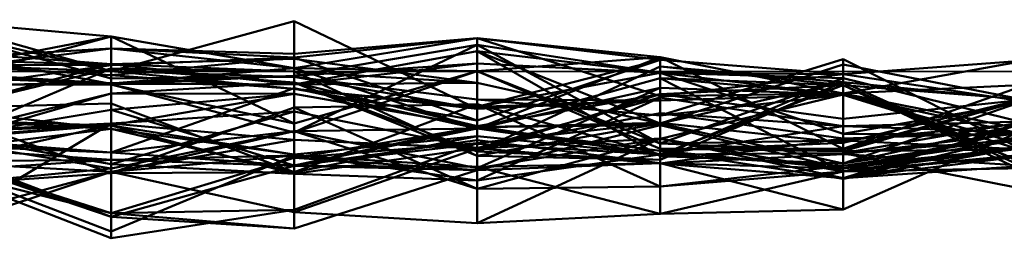
# Model space of a CAD drawing. Units: metres. Extents: x 0.007 to 0.393, y 0.052 to 0.438.
# Drawn here: x 0.156 to 0.182, y 0.431 to 0.436 of the extents above; entities that cross this region are included whole.
import ezdxf

# ---------------------------------------------------------------- set-up
doc = ezdxf.new("R2010")
doc.units = ezdxf.units.M
doc.linetypes.add('AUSGEZOGEN', pattern=[0])
doc.layers.add('Fertigelement', color=7, linetype='AUSGEZOGEN', lineweight=50)
doc.layers.add('Standard', color=7, linetype='AUSGEZOGEN', lineweight=13)

# ---------------------------------------------------------------- blocks, each defined once
blk = doc.blocks.new('COMPLEXOBJECT_0')
at = {"layer": 'Standard', "color": 7, "linetype": 'AUSGEZOGEN', "lineweight": 13, "transparency": 33554687}
for p, q in [((0.153086, 0.436397), (0.158025, 0.435014)), ((0.153086, 0.436383), (0.158025, 0.435941)), ((0.158025, 0.435014), (0.162963, 0.436361)), ((0.162963, 0.436361), (0.167901, 0.433992)), ((0.162963, 0.43453), (0.162963, 0.436361)), ((0.162963, 0.436361), (0.162963, 0.43486)), ((0.153086, 0.436177), (0.158025, 0.434814)), ((0.158025, 0.435014), (0.153086, 0.436177)), ((0.153086, 0.434628), (0.158025, 0.435941)), ((0.158025, 0.435941), (0.153086, 0.434991)), ((0.158025, 0.435941), (0.162963, 0.433596)), ((0.158025, 0.434654), (0.158025, 0.435941)), ((0.158025, 0.435941), (0.162963, 0.435088)), ((0.158025, 0.435941), (0.158025, 0.434678)), ((0.162963, 0.435088), (0.167901, 0.435895)), ((0.162963, 0.435473), (0.167901, 0.435895)), ((0.167901, 0.435895), (0.162963, 0.435378)), ((0.167901, 0.435895), (0.17284, 0.434332)), ((0.17284, 0.435391), (0.167901, 0.435895)), ((0.167901, 0.433462), (0.167901, 0.435895)), ((0.167901, 0.435895), (0.17284, 0.435318)), ((0.167901, 0.435895), (0.167901, 0.433684)), ((0.153086, 0.434991), (0.158025, 0.435624)), ((0.153086, 0.435339), (0.158025, 0.435624)), ((0.153086, 0.43557), (0.158025, 0.434668)), ((0.158025, 0.435194), (0.153086, 0.43557)), ((0.158025, 0.435624), (0.162963, 0.435473)), ((0.162963, 0.435088), (0.158025, 0.435624)), ((0.158025, 0.434678), (0.158025, 0.435624)), ((0.158025, 0.435624), (0.162963, 0.435378)), ((0.158025, 0.435624), (0.158025, 0.435173)), ((0.162963, 0.434885), (0.167901, 0.435717)), ((0.162963, 0.433357), (0.167901, 0.435717)), ((0.162963, 0.434649), (0.167901, 0.435548)), ((0.167901, 0.435717), (0.17284, 0.433061)), ((0.17284, 0.434963), (0.167901, 0.435717)), ((0.167901, 0.435219), (0.167901, 0.435717)), ((0.167901, 0.435717), (0.167901, 0.435006)), ((0.167901, 0.435548), (0.17284, 0.432718)), ((0.17284, 0.433595), (0.167901, 0.435548)), ((0.167901, 0.434699), (0.167901, 0.435548)), ((0.167901, 0.435548), (0.17284, 0.434963)), ((0.167901, 0.435548), (0.167901, 0.435219)), ((0.153086, 0.435339), (0.158025, 0.435173)), ((0.158025, 0.435173), (0.162963, 0.435378)), ((0.162963, 0.435378), (0.158025, 0.434906)), ((0.158025, 0.435194), (0.162963, 0.435346)), ((0.162963, 0.435088), (0.162963, 0.435473)), ((0.162963, 0.435473), (0.162963, 0.435378)), ((0.162963, 0.435378), (0.167901, 0.433684)), ((0.162963, 0.435378), (0.162963, 0.43453)), ((0.162963, 0.435346), (0.167901, 0.434699)), ((0.162963, 0.434998), (0.162963, 0.435346)), ((0.162963, 0.435346), (0.162963, 0.434649)), ((0.167901, 0.435006), (0.17284, 0.435391)), ((0.167901, 0.433462), (0.17284, 0.435391)), ((0.167901, 0.433684), (0.17284, 0.435318)), ((0.17284, 0.435318), (0.167901, 0.434049)), ((0.17284, 0.435391), (0.177778, 0.432913)), ((0.17284, 0.432919), (0.17284, 0.435391)), ((0.17284, 0.435391), (0.177778, 0.434404)), ((0.17284, 0.435391), (0.17284, 0.434332)), ((0.17284, 0.433819), (0.177778, 0.435337)), ((0.17284, 0.435318), (0.177778, 0.434927)), ((0.17284, 0.434332), (0.17284, 0.435318)), ((0.17284, 0.435318), (0.17284, 0.434964)), ((0.177778, 0.435337), (0.182716, 0.432841)), ((0.177778, 0.434373), (0.177778, 0.435337)), ((0.177778, 0.434404), (0.182716, 0.435293)), ((0.177778, 0.434927), (0.182716, 0.435293)), ((0.153086, 0.433884), (0.158025, 0.435194)), ((0.153086, 0.435191), (0.158025, 0.434906)), ((0.158025, 0.435173), (0.153086, 0.435191)), ((0.153086, 0.435191), (0.158025, 0.435014)), ((0.153086, 0.434473), (0.158025, 0.435173)), ((0.153086, 0.432985), (0.158025, 0.435079)), ((0.158025, 0.435079), (0.153086, 0.433884)), ((0.153086, 0.434991), (0.158025, 0.434678)), ((0.162963, 0.434998), (0.158025, 0.435194)), ((0.158025, 0.435079), (0.158025, 0.435194)), ((0.158025, 0.435194), (0.162963, 0.434649)), ((0.158025, 0.435194), (0.158025, 0.434668)), ((0.158025, 0.435173), (0.158025, 0.434906)), ((0.158025, 0.434678), (0.162963, 0.435088)), ((0.158025, 0.435079), (0.162963, 0.434998)), ((0.162963, 0.434702), (0.158025, 0.435079)), ((0.158025, 0.434406), (0.158025, 0.435079)), ((0.162963, 0.43453), (0.158025, 0.435014)), ((0.158025, 0.434906), (0.158025, 0.435014)), ((0.158025, 0.435014), (0.162963, 0.43486)), ((0.158025, 0.435014), (0.158025, 0.434814)), ((0.162963, 0.434649), (0.167901, 0.435219)), ((0.162963, 0.434885), (0.167901, 0.435219)), ((0.162963, 0.435088), (0.167901, 0.433462)), ((0.167901, 0.435006), (0.162963, 0.435088)), ((0.162963, 0.433596), (0.162963, 0.435088)), ((0.162963, 0.433357), (0.167901, 0.435006)), ((0.162963, 0.433596), (0.167901, 0.435006)), ((0.162963, 0.434998), (0.167901, 0.432725)), ((0.162963, 0.434702), (0.162963, 0.434998)), ((0.162963, 0.434998), (0.167901, 0.434699)), ((0.167901, 0.435219), (0.17284, 0.434963)), ((0.167901, 0.432843), (0.17284, 0.435138)), ((0.167901, 0.435006), (0.17284, 0.432919)), ((0.17284, 0.433061), (0.167901, 0.435006)), ((0.167901, 0.435006), (0.167901, 0.433462)), ((0.17284, 0.433595), (0.177778, 0.43519)), ((0.17284, 0.435138), (0.177778, 0.43463)), ((0.17284, 0.434386), (0.17284, 0.435138)), ((0.17284, 0.435138), (0.177778, 0.434712)), ((0.17284, 0.435138), (0.17284, 0.432623)), ((0.177778, 0.43519), (0.182716, 0.434228)), ((0.177778, 0.434712), (0.177778, 0.43519)), ((0.177778, 0.43519), (0.177778, 0.43252)), ((0.153086, 0.434865), (0.158025, 0.434687)), ((0.158025, 0.434668), (0.153086, 0.434865)), ((0.158025, 0.434906), (0.162963, 0.43453)), ((0.158025, 0.434687), (0.162963, 0.434885)), ((0.162963, 0.434885), (0.158025, 0.434654)), ((0.158025, 0.434814), (0.162963, 0.43486)), ((0.158025, 0.434406), (0.162963, 0.434702)), ((0.162963, 0.434649), (0.162963, 0.434885)), ((0.162963, 0.434885), (0.162963, 0.433357)), ((0.162963, 0.43486), (0.167901, 0.434243)), ((0.167901, 0.433992), (0.162963, 0.43486)), ((0.162963, 0.434702), (0.167901, 0.432843)), ((0.167901, 0.433528), (0.162963, 0.434702)), ((0.162963, 0.434396), (0.162963, 0.434702)), ((0.162963, 0.434702), (0.167901, 0.432725)), ((0.167901, 0.434049), (0.17284, 0.434964)), ((0.167901, 0.43346), (0.17284, 0.434823)), ((0.17284, 0.434964), (0.177778, 0.433319)), ((0.177778, 0.434927), (0.17284, 0.434964)), ((0.17284, 0.434964), (0.177778, 0.434373)), ((0.17284, 0.434964), (0.17284, 0.434216)), ((0.17284, 0.434963), (0.177778, 0.434822)), ((0.17284, 0.432718), (0.17284, 0.434963)), ((0.17284, 0.434963), (0.17284, 0.433061)), ((0.17284, 0.434332), (0.177778, 0.434927)), ((0.17284, 0.434823), (0.177778, 0.432308)), ((0.177778, 0.434377), (0.17284, 0.434823)), ((0.17284, 0.434558), (0.17284, 0.434823)), ((0.17284, 0.434823), (0.177778, 0.434635)), ((0.17284, 0.434823), (0.17284, 0.432767)), ((0.17284, 0.432718), (0.177778, 0.434822)), ((0.177778, 0.434822), (0.17284, 0.433061)), ((0.17284, 0.432623), (0.177778, 0.434712)), ((0.177778, 0.434712), (0.17284, 0.433595)), ((0.177778, 0.434404), (0.177778, 0.434927)), ((0.177778, 0.434927), (0.182716, 0.434179)), ((0.177778, 0.434927), (0.177778, 0.433319)), ((0.177778, 0.434822), (0.182716, 0.433611)), ((0.177778, 0.43252), (0.177778, 0.434822)), ((0.177778, 0.434822), (0.177778, 0.433144)), ((0.177778, 0.434712), (0.182716, 0.432491)), ((0.177778, 0.43463), (0.177778, 0.434712)), ((0.177778, 0.434712), (0.182716, 0.434228)), ((0.158025, 0.434687), (0.153086, 0.434628)), ((0.153086, 0.434628), (0.158025, 0.434654)), ((0.162963, 0.434649), (0.158025, 0.434687)), ((0.158025, 0.434668), (0.158025, 0.434687)), ((0.158025, 0.434687), (0.158025, 0.434654)), ((0.158025, 0.434668), (0.162963, 0.434649)), ((0.158025, 0.434654), (0.162963, 0.433357)), ((0.158025, 0.434654), (0.162963, 0.433596)), ((0.158025, 0.432818), (0.162963, 0.434552)), ((0.167901, 0.434699), (0.162963, 0.434649)), ((0.162963, 0.434552), (0.167901, 0.43346)), ((0.162963, 0.43339), (0.162963, 0.434552)), ((0.162963, 0.434552), (0.162963, 0.432466)), ((0.162963, 0.43453), (0.167901, 0.434049)), ((0.167901, 0.433684), (0.162963, 0.43453)), ((0.162963, 0.43453), (0.167901, 0.433992)), ((0.167901, 0.434699), (0.17284, 0.433595)), ((0.167901, 0.432725), (0.167901, 0.434699)), ((0.167901, 0.432396), (0.17284, 0.434558)), ((0.17284, 0.434558), (0.167901, 0.43346)), ((0.17284, 0.432767), (0.177778, 0.434635)), ((0.177778, 0.434635), (0.17284, 0.434386)), ((0.17284, 0.434386), (0.177778, 0.43463)), ((0.17284, 0.434558), (0.177778, 0.434377)), ((0.17284, 0.433186), (0.17284, 0.434558)), ((0.177778, 0.432913), (0.182716, 0.434637)), ((0.182716, 0.434637), (0.177778, 0.434404)), ((0.177778, 0.434635), (0.182716, 0.432393)), ((0.177778, 0.432308), (0.177778, 0.434635)), ((0.177778, 0.434635), (0.182716, 0.434243)), ((0.177778, 0.434635), (0.177778, 0.433721)), ((0.177778, 0.43463), (0.182716, 0.432282)), ((0.182716, 0.434243), (0.177778, 0.43463)), ((0.177778, 0.433721), (0.177778, 0.43463)), ((0.177778, 0.43463), (0.182716, 0.432491)), ((0.153086, 0.433202), (0.158025, 0.434406)), ((0.158025, 0.434406), (0.153086, 0.432985)), ((0.162963, 0.434396), (0.158025, 0.434406)), ((0.158025, 0.433555), (0.158025, 0.434406)), ((0.158025, 0.433965), (0.162963, 0.434396)), ((0.158025, 0.433555), (0.162963, 0.434396)), ((0.162963, 0.434396), (0.167901, 0.433528)), ((0.162963, 0.432466), (0.162963, 0.434396)), ((0.167901, 0.433528), (0.17284, 0.434386)), ((0.17284, 0.434386), (0.167901, 0.432843)), ((0.167901, 0.432936), (0.17284, 0.434298)), ((0.167901, 0.432062), (0.17284, 0.434298)), ((0.167901, 0.434243), (0.17284, 0.433819)), ((0.17284, 0.434216), (0.167901, 0.434243)), ((0.167901, 0.433992), (0.167901, 0.434243)), ((0.167901, 0.434049), (0.17284, 0.434216)), ((0.167901, 0.433992), (0.17284, 0.434216)), ((0.17284, 0.434332), (0.177778, 0.434404)), ((0.17284, 0.434386), (0.177778, 0.433721)), ((0.17284, 0.432767), (0.17284, 0.434386)), ((0.17284, 0.433186), (0.177778, 0.434377)), ((0.17284, 0.434216), (0.177778, 0.434373)), ((0.177778, 0.434373), (0.17284, 0.433819)), ((0.17284, 0.434298), (0.177778, 0.433523)), ((0.17284, 0.433875), (0.17284, 0.434298)), ((0.17284, 0.434298), (0.17284, 0.432766)), ((0.17284, 0.434216), (0.17284, 0.433819)), ((0.177778, 0.434404), (0.182716, 0.43343)), ((0.177778, 0.432913), (0.177778, 0.434404)), ((0.177778, 0.434377), (0.182716, 0.43301)), ((0.177778, 0.432307), (0.177778, 0.434377)), ((0.177778, 0.434377), (0.177778, 0.432308)), ((0.177778, 0.434373), (0.182716, 0.433289)), ((0.177778, 0.433319), (0.177778, 0.434373)), ((0.177778, 0.434373), (0.182716, 0.432841)), ((0.182716, 0.434269), (0.177778, 0.433078)), ((0.177778, 0.432849), (0.182716, 0.434259)), ((0.182716, 0.434259), (0.177778, 0.432913)), ((0.177778, 0.433721), (0.182716, 0.434243)), ((0.182716, 0.434228), (0.177778, 0.43252)), ((0.177778, 0.433319), (0.182716, 0.434179)), ((0.153086, 0.434011), (0.158025, 0.43414)), ((0.158025, 0.433458), (0.153086, 0.434011)), ((0.153086, 0.434011), (0.158025, 0.432264)), ((0.153086, 0.433145), (0.158025, 0.433965)), ((0.158025, 0.43414), (0.162963, 0.432289)), ((0.158025, 0.433458), (0.158025, 0.43414)), ((0.158025, 0.43414), (0.158025, 0.432264)), ((0.158025, 0.432264), (0.162963, 0.434031)), ((0.158025, 0.433965), (0.162963, 0.432466)), ((0.158025, 0.432818), (0.158025, 0.433965)), ((0.158025, 0.433965), (0.158025, 0.433555)), ((0.158025, 0.433603), (0.162963, 0.433921)), ((0.158025, 0.432505), (0.162963, 0.433921)), ((0.162963, 0.432289), (0.167901, 0.434119)), ((0.167901, 0.434119), (0.162963, 0.434031)), ((0.162963, 0.434031), (0.167901, 0.431838)), ((0.162963, 0.432289), (0.162963, 0.434031)), ((0.162963, 0.434031), (0.162963, 0.43339)), ((0.162963, 0.433921), (0.167901, 0.432936)), ((0.162963, 0.433157), (0.162963, 0.433921)), ((0.162963, 0.433921), (0.162963, 0.432241)), ((0.167901, 0.434119), (0.17284, 0.431902)), ((0.17284, 0.432766), (0.167901, 0.434119)), ((0.167901, 0.43326), (0.167901, 0.434119)), ((0.167901, 0.434119), (0.167901, 0.431838)), ((0.167901, 0.433684), (0.167901, 0.434049)), ((0.167901, 0.434049), (0.167901, 0.433992)), ((0.153086, 0.433709), (0.158025, 0.433543)), ((0.153086, 0.433709), (0.158025, 0.433458)), ((0.167901, 0.432936), (0.17284, 0.433875)), ((0.17284, 0.433875), (0.177778, 0.433193)), ((0.17284, 0.432521), (0.17284, 0.433875)), ((0.17284, 0.433875), (0.177778, 0.433523)), ((0.177778, 0.433523), (0.182716, 0.433652)), ((0.182716, 0.433652), (0.177778, 0.432802)), ((0.153086, 0.430662), (0.158025, 0.433603)), ((0.158025, 0.433603), (0.153086, 0.433368)), ((0.153086, 0.433145), (0.158025, 0.433555)), ((0.153086, 0.432458), (0.158025, 0.433555)), ((0.158025, 0.433555), (0.153086, 0.433202)), ((0.153086, 0.433368), (0.158025, 0.433543)), ((0.153086, 0.432837), (0.158025, 0.433458)), ((0.158025, 0.433603), (0.162963, 0.433157)), ((0.158025, 0.432294), (0.158025, 0.433603)), ((0.158025, 0.433603), (0.158025, 0.432505)), ((0.158025, 0.433543), (0.162963, 0.432241)), ((0.158025, 0.432505), (0.158025, 0.433543)), ((0.158025, 0.433543), (0.162963, 0.43276)), ((0.158025, 0.433543), (0.158025, 0.433458)), ((0.158025, 0.433458), (0.162963, 0.43276)), ((0.158025, 0.433458), (0.162963, 0.432289)), ((0.158025, 0.432264), (0.162963, 0.43339)), ((0.158025, 0.43239), (0.162963, 0.43339)), ((0.162963, 0.43339), (0.158025, 0.432818)), ((0.162963, 0.433357), (0.162963, 0.433596)), ((0.162963, 0.432466), (0.167901, 0.433528)), ((0.162963, 0.43267), (0.167901, 0.433502)), ((0.162963, 0.43339), (0.167901, 0.43346)), ((0.167901, 0.43346), (0.162963, 0.432466)), ((0.162963, 0.43339), (0.167901, 0.432396)), ((0.167901, 0.431838), (0.162963, 0.43339)), ((0.17284, 0.433621), (0.167901, 0.433502)), ((0.17284, 0.433621), (0.167901, 0.433071)), ((0.167901, 0.432725), (0.17284, 0.433595)), ((0.167901, 0.433502), (0.17284, 0.433555)), ((0.167901, 0.432345), (0.17284, 0.433555)), ((0.17284, 0.432767), (0.167901, 0.433528)), ((0.167901, 0.433054), (0.167901, 0.433528)), ((0.167901, 0.433528), (0.167901, 0.432843)), ((0.167901, 0.433502), (0.17284, 0.432864)), ((0.167901, 0.433071), (0.167901, 0.433502)), ((0.167901, 0.433502), (0.167901, 0.432345)), ((0.167901, 0.432396), (0.167901, 0.43346)), ((0.167901, 0.43346), (0.17284, 0.432767)), ((0.167901, 0.43346), (0.167901, 0.433054)), ((0.177778, 0.433078), (0.17284, 0.433621)), ((0.17284, 0.433621), (0.17284, 0.432864)), ((0.17284, 0.432623), (0.17284, 0.433595)), ((0.17284, 0.433595), (0.177778, 0.43252)), ((0.17284, 0.433595), (0.17284, 0.432718)), ((0.17284, 0.433555), (0.177778, 0.432387)), ((0.17284, 0.432864), (0.17284, 0.433555)), ((0.17284, 0.433555), (0.17284, 0.432527)), ((0.177778, 0.433523), (0.17284, 0.432766)), ((0.177778, 0.432121), (0.182716, 0.433628)), ((0.177778, 0.43252), (0.182716, 0.433611)), ((0.182716, 0.433611), (0.177778, 0.433144)), ((0.182716, 0.433353), (0.177778, 0.433523)), ((0.177778, 0.433193), (0.177778, 0.433523)), ((0.177778, 0.433523), (0.177778, 0.432802)), ((0.177778, 0.432387), (0.182716, 0.433454)), ((0.177778, 0.431283), (0.182716, 0.433454)), ((0.182716, 0.433454), (0.177778, 0.432301)), ((0.153086, 0.433368), (0.158025, 0.432505)), ((0.153086, 0.433202), (0.158025, 0.43239)), ((0.153086, 0.433202), (0.158025, 0.432818)), ((0.158025, 0.432818), (0.153086, 0.433145)), ((0.158025, 0.432294), (0.162963, 0.433157)), ((0.162963, 0.43276), (0.167901, 0.43326)), ((0.167901, 0.43326), (0.162963, 0.432289)), ((0.162963, 0.433157), (0.167901, 0.432927)), ((0.162963, 0.431206), (0.162963, 0.433157)), ((0.162963, 0.433157), (0.167901, 0.432936)), ((0.162963, 0.432455), (0.167901, 0.43315)), ((0.167901, 0.43326), (0.17284, 0.432766)), ((0.167901, 0.432062), (0.167901, 0.43326)), ((0.167901, 0.430911), (0.17284, 0.433198)), ((0.17284, 0.433198), (0.167901, 0.432927)), ((0.167901, 0.431838), (0.17284, 0.433186)), ((0.17284, 0.433186), (0.167901, 0.432396)), ((0.167901, 0.43315), (0.17284, 0.432527)), ((0.167901, 0.432345), (0.167901, 0.43315)), ((0.167901, 0.43315), (0.167901, 0.432434)), ((0.17284, 0.433198), (0.177778, 0.432121)), ((0.177778, 0.432301), (0.17284, 0.433198)), ((0.17284, 0.431164), (0.17284, 0.433198)), ((0.17284, 0.433198), (0.17284, 0.432521)), ((0.17284, 0.432521), (0.177778, 0.433193)), ((0.17284, 0.433186), (0.177778, 0.432307)), ((0.17284, 0.431902), (0.17284, 0.433186)), ((0.17284, 0.433061), (0.177778, 0.433144)), ((0.177778, 0.432769), (0.182716, 0.433353)), ((0.177778, 0.433193), (0.182716, 0.433353)), ((0.177778, 0.433319), (0.182716, 0.433289)), ((0.177778, 0.432111), (0.182716, 0.433295)), ((0.177778, 0.43252), (0.182716, 0.433259)), ((0.177778, 0.432769), (0.177778, 0.433193)), ((0.177778, 0.432802), (0.182716, 0.433173)), ((0.177778, 0.432457), (0.182716, 0.433173)), ((0.177778, 0.433144), (0.182716, 0.432895)), ((0.177778, 0.433144), (0.177778, 0.432849)), ((0.153086, 0.433016), (0.158025, 0.432818)), ((0.153086, 0.432958), (0.158025, 0.431081)), ((0.153086, 0.432958), (0.158025, 0.432621)), ((0.167901, 0.433071), (0.162963, 0.43267)), ((0.167901, 0.433071), (0.162963, 0.43127)), ((0.162963, 0.432466), (0.167901, 0.433054)), ((0.167901, 0.432936), (0.162963, 0.432241)), ((0.162963, 0.431206), (0.167901, 0.432927)), ((0.167901, 0.433054), (0.17284, 0.432767)), ((0.17284, 0.432521), (0.167901, 0.432936)), ((0.167901, 0.432927), (0.167901, 0.432936)), ((0.167901, 0.432936), (0.167901, 0.432062)), ((0.167901, 0.432927), (0.17284, 0.432521)), ((0.167901, 0.430911), (0.167901, 0.432927)), ((0.167901, 0.432843), (0.17284, 0.432623)), ((0.167901, 0.432843), (0.167901, 0.432725)), ((0.177778, 0.433078), (0.17284, 0.432864)), ((0.17284, 0.433061), (0.177778, 0.432849)), ((0.17284, 0.433061), (0.17284, 0.432919)), ((0.17284, 0.432919), (0.177778, 0.432849)), ((0.17284, 0.432919), (0.177778, 0.432913)), ((0.17284, 0.432864), (0.177778, 0.432111)), ((0.17284, 0.432864), (0.177778, 0.432387)), ((0.177778, 0.433078), (0.177778, 0.432111)), ((0.177778, 0.432307), (0.182716, 0.43301)), ((0.182716, 0.43301), (0.177778, 0.432308)), ((0.177778, 0.432111), (0.182716, 0.432977)), ((0.177778, 0.432387), (0.182716, 0.432977)), ((0.177778, 0.432457), (0.182716, 0.432945)), ((0.177778, 0.432307), (0.182716, 0.432945)), ((0.177778, 0.432849), (0.177778, 0.432913)), ((0.182716, 0.432895), (0.177778, 0.432849)), ((0.153086, 0.432756), (0.158025, 0.431182)), ((0.153086, 0.432756), (0.158025, 0.431081)), ((0.153086, 0.432298), (0.158025, 0.432621)), ((0.158025, 0.432621), (0.153086, 0.432573)), ((0.158025, 0.43239), (0.158025, 0.432818)), ((0.158025, 0.432818), (0.162963, 0.432466)), ((0.158025, 0.432621), (0.162963, 0.432732)), ((0.158025, 0.430687), (0.162963, 0.432732)), ((0.162963, 0.432732), (0.158025, 0.432294)), ((0.158025, 0.431182), (0.162963, 0.43267)), ((0.158025, 0.432621), (0.162963, 0.432455)), ((0.158025, 0.431081), (0.158025, 0.432621)), ((0.158025, 0.432621), (0.158025, 0.430687)), ((0.167901, 0.432062), (0.162963, 0.43276)), ((0.162963, 0.432241), (0.162963, 0.43276)), ((0.162963, 0.43276), (0.162963, 0.432289)), ((0.162963, 0.432732), (0.167901, 0.432434)), ((0.162963, 0.432455), (0.162963, 0.432732)), ((0.162963, 0.432732), (0.162963, 0.431206)), ((0.162963, 0.43127), (0.162963, 0.43267)), ((0.162963, 0.43267), (0.167901, 0.432345)), ((0.162963, 0.43267), (0.162963, 0.430768)), ((0.167901, 0.432062), (0.17284, 0.432766)), ((0.167901, 0.432725), (0.17284, 0.432623)), ((0.17284, 0.432766), (0.177778, 0.432802)), ((0.17284, 0.432521), (0.177778, 0.432769)), ((0.17284, 0.432766), (0.177778, 0.432457)), ((0.17284, 0.432766), (0.17284, 0.431902)), ((0.17284, 0.432718), (0.177778, 0.43252)), ((0.177778, 0.432802), (0.182716, 0.431824)), ((0.177778, 0.432802), (0.177778, 0.432457)), ((0.177778, 0.432769), (0.182716, 0.432457)), ((0.177778, 0.432121), (0.177778, 0.432769)), ((0.177778, 0.432308), (0.182716, 0.432759)), ((0.177778, 0.432301), (0.182716, 0.432724)), ((0.182716, 0.432724), (0.177778, 0.432121)), ((0.153086, 0.432573), (0.158025, 0.430687)), ((0.153086, 0.432573), (0.158025, 0.432294)), ((0.158025, 0.430504), (0.153086, 0.432424)), ((0.153086, 0.432424), (0.158025, 0.431182)), ((0.153086, 0.431922), (0.158025, 0.43239)), ((0.158025, 0.432505), (0.162963, 0.432241)), ((0.158025, 0.431081), (0.162963, 0.432455)), ((0.158025, 0.432264), (0.158025, 0.43239)), ((0.167901, 0.432345), (0.162963, 0.432455)), ((0.162963, 0.430768), (0.162963, 0.432455)), ((0.162963, 0.432455), (0.167901, 0.432434)), ((0.162963, 0.430768), (0.167901, 0.432345)), ((0.167901, 0.432345), (0.17284, 0.432527)), ((0.17284, 0.432527), (0.167901, 0.432434)), ((0.167901, 0.432434), (0.17284, 0.431164)), ((0.167901, 0.432434), (0.167901, 0.430911)), ((0.167901, 0.431838), (0.167901, 0.432396)), ((0.17284, 0.432527), (0.177778, 0.431283)), ((0.177778, 0.432387), (0.17284, 0.432527)), ((0.17284, 0.432527), (0.17284, 0.431164)), ((0.177778, 0.432121), (0.17284, 0.432521)), ((0.17284, 0.431902), (0.177778, 0.432457)), ((0.177778, 0.432121), (0.182716, 0.432457)), ((0.177778, 0.432457), (0.177778, 0.432307)), ((0.177778, 0.432308), (0.182716, 0.432393)), ((0.177778, 0.432111), (0.177778, 0.432387)), ((0.177778, 0.432387), (0.177778, 0.431283)), ((0.153086, 0.430982), (0.158025, 0.432294)), ((0.158025, 0.432294), (0.153086, 0.430662)), ((0.153086, 0.431922), (0.158025, 0.432264)), ((0.158025, 0.432294), (0.162963, 0.431206)), ((0.158025, 0.430687), (0.158025, 0.432294)), ((0.162963, 0.432289), (0.158025, 0.432264)), ((0.162963, 0.432241), (0.167901, 0.432062)), ((0.17284, 0.431902), (0.177778, 0.432307)), ((0.17284, 0.431164), (0.177778, 0.432301)), ((0.177778, 0.431283), (0.177778, 0.432301)), ((0.177778, 0.432301), (0.177778, 0.432121)), ((0.17284, 0.431902), (0.167901, 0.431838)), ((0.162963, 0.43127), (0.158025, 0.431182)), ((0.162963, 0.43127), (0.158025, 0.430504)), ((0.177778, 0.431283), (0.17284, 0.431164)), ((0.158025, 0.430504), (0.158025, 0.431182)), ((0.158025, 0.431182), (0.162963, 0.430768)), ((0.158025, 0.431182), (0.158025, 0.431081)), ((0.158025, 0.431081), (0.162963, 0.430768)), ((0.162963, 0.431206), (0.167901, 0.430911)), ((0.17284, 0.431164), (0.167901, 0.430911))]:
    blk.add_line(p, q, dxfattribs=at)
blk = doc.blocks.new('COMPLEXOBJECT_1')
at = {"layer": 'Fertigelement', "color": 7, "linetype": 'AUSGEZOGEN', "lineweight": 50, "transparency": 33554687}
for p, q in [((0.153086, 0.436397), (0.158025, 0.435014)), ((0.153086, 0.436383), (0.158025, 0.435941)), ((0.158025, 0.435014), (0.162963, 0.436361)), ((0.162963, 0.436361), (0.167901, 0.433992)), ((0.162963, 0.43453), (0.162963, 0.436361)), ((0.162963, 0.436361), (0.162963, 0.43486)), ((0.153086, 0.436177), (0.158025, 0.434814)), ((0.158025, 0.435014), (0.153086, 0.436177)), ((0.153086, 0.434628), (0.158025, 0.435941)), ((0.158025, 0.435941), (0.153086, 0.434991)), ((0.158025, 0.435941), (0.162963, 0.433596)), ((0.158025, 0.434654), (0.158025, 0.435941)), ((0.158025, 0.435941), (0.162963, 0.435088)), ((0.158025, 0.435941), (0.158025, 0.434678)), ((0.162963, 0.435088), (0.167901, 0.435895)), ((0.162963, 0.435473), (0.167901, 0.435895)), ((0.167901, 0.435895), (0.162963, 0.435378)), ((0.167901, 0.435895), (0.17284, 0.434332)), ((0.17284, 0.435391), (0.167901, 0.435895)), ((0.167901, 0.433462), (0.167901, 0.435895)), ((0.167901, 0.435895), (0.17284, 0.435318)), ((0.167901, 0.435895), (0.167901, 0.433684)), ((0.153086, 0.434991), (0.158025, 0.435624)), ((0.153086, 0.435339), (0.158025, 0.435624)), ((0.153086, 0.43557), (0.158025, 0.434668)), ((0.158025, 0.435194), (0.153086, 0.43557)), ((0.158025, 0.435624), (0.162963, 0.435473)), ((0.162963, 0.435088), (0.158025, 0.435624)), ((0.158025, 0.434678), (0.158025, 0.435624)), ((0.158025, 0.435624), (0.162963, 0.435378)), ((0.158025, 0.435624), (0.158025, 0.435173)), ((0.162963, 0.434885), (0.167901, 0.435717)), ((0.162963, 0.433357), (0.167901, 0.435717)), ((0.162963, 0.434649), (0.167901, 0.435548)), ((0.167901, 0.435717), (0.17284, 0.433061)), ((0.17284, 0.434963), (0.167901, 0.435717)), ((0.167901, 0.435219), (0.167901, 0.435717)), ((0.167901, 0.435717), (0.167901, 0.435006)), ((0.167901, 0.435548), (0.17284, 0.432718)), ((0.17284, 0.433595), (0.167901, 0.435548)), ((0.167901, 0.434699), (0.167901, 0.435548)), ((0.167901, 0.435548), (0.17284, 0.434963)), ((0.167901, 0.435548), (0.167901, 0.435219)), ((0.153086, 0.435339), (0.158025, 0.435173)), ((0.158025, 0.435173), (0.162963, 0.435378)), ((0.162963, 0.435378), (0.158025, 0.434906)), ((0.158025, 0.435194), (0.162963, 0.435346)), ((0.162963, 0.435088), (0.162963, 0.435473)), ((0.162963, 0.435473), (0.162963, 0.435378)), ((0.162963, 0.435378), (0.167901, 0.433684)), ((0.162963, 0.435378), (0.162963, 0.43453)), ((0.162963, 0.435346), (0.167901, 0.434699)), ((0.162963, 0.434998), (0.162963, 0.435346)), ((0.162963, 0.435346), (0.162963, 0.434649)), ((0.167901, 0.435006), (0.17284, 0.435391)), ((0.167901, 0.433462), (0.17284, 0.435391)), ((0.167901, 0.433684), (0.17284, 0.435318)), ((0.17284, 0.435318), (0.167901, 0.434049)), ((0.17284, 0.435391), (0.177778, 0.432913)), ((0.17284, 0.432919), (0.17284, 0.435391)), ((0.17284, 0.435391), (0.177778, 0.434404)), ((0.17284, 0.435391), (0.17284, 0.434332)), ((0.17284, 0.433819), (0.177778, 0.435337)), ((0.17284, 0.435318), (0.177778, 0.434927)), ((0.17284, 0.434332), (0.17284, 0.435318)), ((0.17284, 0.435318), (0.17284, 0.434964)), ((0.177778, 0.435337), (0.182716, 0.432841)), ((0.177778, 0.434373), (0.177778, 0.435337)), ((0.177778, 0.434404), (0.182716, 0.435293)), ((0.177778, 0.434927), (0.182716, 0.435293)), ((0.153086, 0.433884), (0.158025, 0.435194)), ((0.153086, 0.435191), (0.158025, 0.434906)), ((0.158025, 0.435173), (0.153086, 0.435191)), ((0.153086, 0.435191), (0.158025, 0.435014)), ((0.153086, 0.434473), (0.158025, 0.435173)), ((0.153086, 0.432985), (0.158025, 0.435079)), ((0.158025, 0.435079), (0.153086, 0.433884)), ((0.153086, 0.434991), (0.158025, 0.434678)), ((0.162963, 0.434998), (0.158025, 0.435194)), ((0.158025, 0.435079), (0.158025, 0.435194)), ((0.158025, 0.435194), (0.162963, 0.434649)), ((0.158025, 0.435194), (0.158025, 0.434668)), ((0.158025, 0.435173), (0.158025, 0.434906)), ((0.158025, 0.434678), (0.162963, 0.435088)), ((0.158025, 0.435079), (0.162963, 0.434998)), ((0.162963, 0.434702), (0.158025, 0.435079)), ((0.158025, 0.434406), (0.158025, 0.435079)), ((0.162963, 0.43453), (0.158025, 0.435014)), ((0.158025, 0.434906), (0.158025, 0.435014)), ((0.158025, 0.435014), (0.162963, 0.43486)), ((0.158025, 0.435014), (0.158025, 0.434814)), ((0.162963, 0.434649), (0.167901, 0.435219)), ((0.162963, 0.434885), (0.167901, 0.435219)), ((0.162963, 0.435088), (0.167901, 0.433462)), ((0.167901, 0.435006), (0.162963, 0.435088)), ((0.162963, 0.433596), (0.162963, 0.435088)), ((0.162963, 0.433357), (0.167901, 0.435006)), ((0.162963, 0.433596), (0.167901, 0.435006)), ((0.162963, 0.434998), (0.167901, 0.432725)), ((0.162963, 0.434702), (0.162963, 0.434998)), ((0.162963, 0.434998), (0.167901, 0.434699)), ((0.167901, 0.435219), (0.17284, 0.434963)), ((0.167901, 0.432843), (0.17284, 0.435138)), ((0.167901, 0.435006), (0.17284, 0.432919)), ((0.17284, 0.433061), (0.167901, 0.435006)), ((0.167901, 0.435006), (0.167901, 0.433462)), ((0.17284, 0.433595), (0.177778, 0.43519)), ((0.17284, 0.435138), (0.177778, 0.43463)), ((0.17284, 0.434386), (0.17284, 0.435138)), ((0.17284, 0.435138), (0.177778, 0.434712)), ((0.17284, 0.435138), (0.17284, 0.432623)), ((0.177778, 0.43519), (0.182716, 0.434228)), ((0.177778, 0.434712), (0.177778, 0.43519)), ((0.177778, 0.43519), (0.177778, 0.43252)), ((0.153086, 0.434865), (0.158025, 0.434687)), ((0.158025, 0.434668), (0.153086, 0.434865)), ((0.158025, 0.434906), (0.162963, 0.43453)), ((0.158025, 0.434687), (0.162963, 0.434885)), ((0.162963, 0.434885), (0.158025, 0.434654)), ((0.158025, 0.434814), (0.162963, 0.43486)), ((0.158025, 0.434406), (0.162963, 0.434702)), ((0.162963, 0.434649), (0.162963, 0.434885)), ((0.162963, 0.434885), (0.162963, 0.433357)), ((0.162963, 0.43486), (0.167901, 0.434243)), ((0.167901, 0.433992), (0.162963, 0.43486)), ((0.162963, 0.434702), (0.167901, 0.432843)), ((0.167901, 0.433528), (0.162963, 0.434702)), ((0.162963, 0.434396), (0.162963, 0.434702)), ((0.162963, 0.434702), (0.167901, 0.432725)), ((0.167901, 0.434049), (0.17284, 0.434964)), ((0.167901, 0.43346), (0.17284, 0.434823)), ((0.17284, 0.434964), (0.177778, 0.433319)), ((0.177778, 0.434927), (0.17284, 0.434964)), ((0.17284, 0.434964), (0.177778, 0.434373)), ((0.17284, 0.434964), (0.17284, 0.434216)), ((0.17284, 0.434963), (0.177778, 0.434822)), ((0.17284, 0.432718), (0.17284, 0.434963)), ((0.17284, 0.434963), (0.17284, 0.433061)), ((0.17284, 0.434332), (0.177778, 0.434927)), ((0.17284, 0.434823), (0.177778, 0.432308)), ((0.177778, 0.434377), (0.17284, 0.434823)), ((0.17284, 0.434558), (0.17284, 0.434823)), ((0.17284, 0.434823), (0.177778, 0.434635)), ((0.17284, 0.434823), (0.17284, 0.432767)), ((0.17284, 0.432718), (0.177778, 0.434822)), ((0.177778, 0.434822), (0.17284, 0.433061)), ((0.17284, 0.432623), (0.177778, 0.434712)), ((0.177778, 0.434712), (0.17284, 0.433595)), ((0.177778, 0.434404), (0.177778, 0.434927)), ((0.177778, 0.434927), (0.182716, 0.434179)), ((0.177778, 0.434927), (0.177778, 0.433319)), ((0.177778, 0.434822), (0.182716, 0.433611)), ((0.177778, 0.43252), (0.177778, 0.434822)), ((0.177778, 0.434822), (0.177778, 0.433144)), ((0.177778, 0.434712), (0.182716, 0.432491)), ((0.177778, 0.43463), (0.177778, 0.434712)), ((0.177778, 0.434712), (0.182716, 0.434228)), ((0.158025, 0.434687), (0.153086, 0.434628)), ((0.153086, 0.434628), (0.158025, 0.434654)), ((0.162963, 0.434649), (0.158025, 0.434687)), ((0.158025, 0.434668), (0.158025, 0.434687)), ((0.158025, 0.434687), (0.158025, 0.434654)), ((0.158025, 0.434668), (0.162963, 0.434649)), ((0.158025, 0.434654), (0.162963, 0.433357)), ((0.158025, 0.434654), (0.162963, 0.433596)), ((0.158025, 0.432818), (0.162963, 0.434552)), ((0.167901, 0.434699), (0.162963, 0.434649)), ((0.162963, 0.434552), (0.167901, 0.43346)), ((0.162963, 0.43339), (0.162963, 0.434552)), ((0.162963, 0.434552), (0.162963, 0.432466)), ((0.162963, 0.43453), (0.167901, 0.434049)), ((0.167901, 0.433684), (0.162963, 0.43453)), ((0.162963, 0.43453), (0.167901, 0.433992)), ((0.167901, 0.434699), (0.17284, 0.433595)), ((0.167901, 0.432725), (0.167901, 0.434699)), ((0.167901, 0.432396), (0.17284, 0.434558)), ((0.17284, 0.434558), (0.167901, 0.43346)), ((0.17284, 0.432767), (0.177778, 0.434635)), ((0.177778, 0.434635), (0.17284, 0.434386)), ((0.17284, 0.434386), (0.177778, 0.43463)), ((0.17284, 0.434558), (0.177778, 0.434377)), ((0.17284, 0.433186), (0.17284, 0.434558)), ((0.177778, 0.432913), (0.182716, 0.434637)), ((0.182716, 0.434637), (0.177778, 0.434404)), ((0.177778, 0.434635), (0.182716, 0.432393)), ((0.177778, 0.432308), (0.177778, 0.434635)), ((0.177778, 0.434635), (0.182716, 0.434243)), ((0.177778, 0.434635), (0.177778, 0.433721)), ((0.177778, 0.43463), (0.182716, 0.432282)), ((0.182716, 0.434243), (0.177778, 0.43463)), ((0.177778, 0.433721), (0.177778, 0.43463)), ((0.177778, 0.43463), (0.182716, 0.432491)), ((0.153086, 0.433202), (0.158025, 0.434406)), ((0.158025, 0.434406), (0.153086, 0.432985)), ((0.162963, 0.434396), (0.158025, 0.434406)), ((0.158025, 0.433555), (0.158025, 0.434406)), ((0.158025, 0.433965), (0.162963, 0.434396)), ((0.158025, 0.433555), (0.162963, 0.434396)), ((0.162963, 0.434396), (0.167901, 0.433528)), ((0.162963, 0.432466), (0.162963, 0.434396)), ((0.167901, 0.433528), (0.17284, 0.434386)), ((0.17284, 0.434386), (0.167901, 0.432843)), ((0.167901, 0.432936), (0.17284, 0.434298)), ((0.167901, 0.432062), (0.17284, 0.434298)), ((0.167901, 0.434243), (0.17284, 0.433819)), ((0.17284, 0.434216), (0.167901, 0.434243)), ((0.167901, 0.433992), (0.167901, 0.434243)), ((0.167901, 0.434049), (0.17284, 0.434216)), ((0.167901, 0.433992), (0.17284, 0.434216)), ((0.17284, 0.434332), (0.177778, 0.434404)), ((0.17284, 0.434386), (0.177778, 0.433721)), ((0.17284, 0.432767), (0.17284, 0.434386)), ((0.17284, 0.433186), (0.177778, 0.434377)), ((0.17284, 0.434216), (0.177778, 0.434373)), ((0.177778, 0.434373), (0.17284, 0.433819)), ((0.17284, 0.434298), (0.177778, 0.433523)), ((0.17284, 0.433875), (0.17284, 0.434298)), ((0.17284, 0.434298), (0.17284, 0.432766)), ((0.17284, 0.434216), (0.17284, 0.433819)), ((0.177778, 0.434404), (0.182716, 0.43343)), ((0.177778, 0.432913), (0.177778, 0.434404)), ((0.177778, 0.434377), (0.182716, 0.43301)), ((0.177778, 0.432307), (0.177778, 0.434377)), ((0.177778, 0.434377), (0.177778, 0.432308)), ((0.177778, 0.434373), (0.182716, 0.433289)), ((0.177778, 0.433319), (0.177778, 0.434373)), ((0.177778, 0.434373), (0.182716, 0.432841)), ((0.182716, 0.434269), (0.177778, 0.433078)), ((0.177778, 0.432849), (0.182716, 0.434259)), ((0.182716, 0.434259), (0.177778, 0.432913)), ((0.177778, 0.433721), (0.182716, 0.434243)), ((0.182716, 0.434228), (0.177778, 0.43252)), ((0.177778, 0.433319), (0.182716, 0.434179)), ((0.153086, 0.434011), (0.158025, 0.43414)), ((0.158025, 0.433458), (0.153086, 0.434011)), ((0.153086, 0.434011), (0.158025, 0.432264)), ((0.153086, 0.433145), (0.158025, 0.433965)), ((0.158025, 0.43414), (0.162963, 0.432289)), ((0.158025, 0.433458), (0.158025, 0.43414)), ((0.158025, 0.43414), (0.158025, 0.432264)), ((0.158025, 0.432264), (0.162963, 0.434031)), ((0.158025, 0.433965), (0.162963, 0.432466)), ((0.158025, 0.432818), (0.158025, 0.433965)), ((0.158025, 0.433965), (0.158025, 0.433555)), ((0.158025, 0.433603), (0.162963, 0.433921)), ((0.158025, 0.432505), (0.162963, 0.433921)), ((0.162963, 0.432289), (0.167901, 0.434119)), ((0.167901, 0.434119), (0.162963, 0.434031)), ((0.162963, 0.434031), (0.167901, 0.431838)), ((0.162963, 0.432289), (0.162963, 0.434031)), ((0.162963, 0.434031), (0.162963, 0.43339)), ((0.162963, 0.433921), (0.167901, 0.432936)), ((0.162963, 0.433157), (0.162963, 0.433921)), ((0.162963, 0.433921), (0.162963, 0.432241)), ((0.167901, 0.434119), (0.17284, 0.431902)), ((0.17284, 0.432766), (0.167901, 0.434119)), ((0.167901, 0.43326), (0.167901, 0.434119)), ((0.167901, 0.434119), (0.167901, 0.431838)), ((0.167901, 0.433684), (0.167901, 0.434049)), ((0.167901, 0.434049), (0.167901, 0.433992)), ((0.153086, 0.433709), (0.158025, 0.433543)), ((0.153086, 0.433709), (0.158025, 0.433458)), ((0.167901, 0.432936), (0.17284, 0.433875)), ((0.17284, 0.433875), (0.177778, 0.433193)), ((0.17284, 0.432521), (0.17284, 0.433875)), ((0.17284, 0.433875), (0.177778, 0.433523)), ((0.177778, 0.433523), (0.182716, 0.433652)), ((0.182716, 0.433652), (0.177778, 0.432802)), ((0.153086, 0.430662), (0.158025, 0.433603)), ((0.158025, 0.433603), (0.153086, 0.433368)), ((0.153086, 0.433145), (0.158025, 0.433555)), ((0.153086, 0.432458), (0.158025, 0.433555)), ((0.158025, 0.433555), (0.153086, 0.433202)), ((0.153086, 0.433368), (0.158025, 0.433543)), ((0.153086, 0.432837), (0.158025, 0.433458)), ((0.158025, 0.433603), (0.162963, 0.433157)), ((0.158025, 0.432294), (0.158025, 0.433603)), ((0.158025, 0.433603), (0.158025, 0.432505)), ((0.158025, 0.433543), (0.162963, 0.432241)), ((0.158025, 0.432505), (0.158025, 0.433543)), ((0.158025, 0.433543), (0.162963, 0.43276)), ((0.158025, 0.433543), (0.158025, 0.433458)), ((0.158025, 0.433458), (0.162963, 0.43276)), ((0.158025, 0.433458), (0.162963, 0.432289)), ((0.158025, 0.432264), (0.162963, 0.43339)), ((0.158025, 0.43239), (0.162963, 0.43339)), ((0.162963, 0.43339), (0.158025, 0.432818)), ((0.162963, 0.433357), (0.162963, 0.433596)), ((0.162963, 0.432466), (0.167901, 0.433528)), ((0.162963, 0.43267), (0.167901, 0.433502)), ((0.162963, 0.43339), (0.167901, 0.43346)), ((0.167901, 0.43346), (0.162963, 0.432466)), ((0.162963, 0.43339), (0.167901, 0.432396)), ((0.167901, 0.431838), (0.162963, 0.43339)), ((0.17284, 0.433621), (0.167901, 0.433502)), ((0.17284, 0.433621), (0.167901, 0.433071)), ((0.167901, 0.432725), (0.17284, 0.433595)), ((0.167901, 0.433502), (0.17284, 0.433555)), ((0.167901, 0.432345), (0.17284, 0.433555)), ((0.17284, 0.432767), (0.167901, 0.433528)), ((0.167901, 0.433054), (0.167901, 0.433528)), ((0.167901, 0.433528), (0.167901, 0.432843)), ((0.167901, 0.433502), (0.17284, 0.432864)), ((0.167901, 0.433071), (0.167901, 0.433502)), ((0.167901, 0.433502), (0.167901, 0.432345)), ((0.167901, 0.432396), (0.167901, 0.43346)), ((0.167901, 0.43346), (0.17284, 0.432767)), ((0.167901, 0.43346), (0.167901, 0.433054)), ((0.177778, 0.433078), (0.17284, 0.433621)), ((0.17284, 0.433621), (0.17284, 0.432864)), ((0.17284, 0.432623), (0.17284, 0.433595)), ((0.17284, 0.433595), (0.177778, 0.43252)), ((0.17284, 0.433595), (0.17284, 0.432718)), ((0.17284, 0.433555), (0.177778, 0.432387)), ((0.17284, 0.432864), (0.17284, 0.433555)), ((0.17284, 0.433555), (0.17284, 0.432527)), ((0.177778, 0.433523), (0.17284, 0.432766)), ((0.177778, 0.432121), (0.182716, 0.433628)), ((0.177778, 0.43252), (0.182716, 0.433611)), ((0.182716, 0.433611), (0.177778, 0.433144)), ((0.182716, 0.433353), (0.177778, 0.433523)), ((0.177778, 0.433193), (0.177778, 0.433523)), ((0.177778, 0.433523), (0.177778, 0.432802)), ((0.177778, 0.432387), (0.182716, 0.433454)), ((0.177778, 0.431283), (0.182716, 0.433454)), ((0.182716, 0.433454), (0.177778, 0.432301)), ((0.153086, 0.433368), (0.158025, 0.432505)), ((0.153086, 0.433202), (0.158025, 0.43239)), ((0.153086, 0.433202), (0.158025, 0.432818)), ((0.158025, 0.432818), (0.153086, 0.433145)), ((0.158025, 0.432294), (0.162963, 0.433157)), ((0.162963, 0.43276), (0.167901, 0.43326)), ((0.167901, 0.43326), (0.162963, 0.432289)), ((0.162963, 0.433157), (0.167901, 0.432927)), ((0.162963, 0.431206), (0.162963, 0.433157)), ((0.162963, 0.433157), (0.167901, 0.432936)), ((0.162963, 0.432455), (0.167901, 0.43315)), ((0.167901, 0.43326), (0.17284, 0.432766)), ((0.167901, 0.432062), (0.167901, 0.43326)), ((0.167901, 0.430911), (0.17284, 0.433198)), ((0.17284, 0.433198), (0.167901, 0.432927)), ((0.167901, 0.431838), (0.17284, 0.433186)), ((0.17284, 0.433186), (0.167901, 0.432396)), ((0.167901, 0.43315), (0.17284, 0.432527)), ((0.167901, 0.432345), (0.167901, 0.43315)), ((0.167901, 0.43315), (0.167901, 0.432434)), ((0.17284, 0.433198), (0.177778, 0.432121)), ((0.177778, 0.432301), (0.17284, 0.433198)), ((0.17284, 0.431164), (0.17284, 0.433198)), ((0.17284, 0.433198), (0.17284, 0.432521)), ((0.17284, 0.432521), (0.177778, 0.433193)), ((0.17284, 0.433186), (0.177778, 0.432307)), ((0.17284, 0.431902), (0.17284, 0.433186)), ((0.17284, 0.433061), (0.177778, 0.433144)), ((0.177778, 0.432769), (0.182716, 0.433353)), ((0.177778, 0.433193), (0.182716, 0.433353)), ((0.177778, 0.433319), (0.182716, 0.433289)), ((0.177778, 0.432111), (0.182716, 0.433295)), ((0.177778, 0.43252), (0.182716, 0.433259)), ((0.177778, 0.432769), (0.177778, 0.433193)), ((0.177778, 0.432802), (0.182716, 0.433173)), ((0.177778, 0.432457), (0.182716, 0.433173)), ((0.177778, 0.433144), (0.182716, 0.432895)), ((0.177778, 0.433144), (0.177778, 0.432849)), ((0.153086, 0.433016), (0.158025, 0.432818)), ((0.153086, 0.432958), (0.158025, 0.431081)), ((0.153086, 0.432958), (0.158025, 0.432621)), ((0.167901, 0.433071), (0.162963, 0.43267)), ((0.167901, 0.433071), (0.162963, 0.43127)), ((0.162963, 0.432466), (0.167901, 0.433054)), ((0.167901, 0.432936), (0.162963, 0.432241)), ((0.162963, 0.431206), (0.167901, 0.432927)), ((0.167901, 0.433054), (0.17284, 0.432767)), ((0.17284, 0.432521), (0.167901, 0.432936)), ((0.167901, 0.432927), (0.167901, 0.432936)), ((0.167901, 0.432936), (0.167901, 0.432062)), ((0.167901, 0.432927), (0.17284, 0.432521)), ((0.167901, 0.430911), (0.167901, 0.432927)), ((0.167901, 0.432843), (0.17284, 0.432623)), ((0.167901, 0.432843), (0.167901, 0.432725)), ((0.177778, 0.433078), (0.17284, 0.432864)), ((0.17284, 0.433061), (0.177778, 0.432849)), ((0.17284, 0.433061), (0.17284, 0.432919)), ((0.17284, 0.432919), (0.177778, 0.432849)), ((0.17284, 0.432919), (0.177778, 0.432913)), ((0.17284, 0.432864), (0.177778, 0.432111)), ((0.17284, 0.432864), (0.177778, 0.432387)), ((0.177778, 0.433078), (0.177778, 0.432111)), ((0.177778, 0.432307), (0.182716, 0.43301)), ((0.182716, 0.43301), (0.177778, 0.432308)), ((0.177778, 0.432111), (0.182716, 0.432977)), ((0.177778, 0.432387), (0.182716, 0.432977)), ((0.177778, 0.432457), (0.182716, 0.432945)), ((0.177778, 0.432307), (0.182716, 0.432945)), ((0.177778, 0.432849), (0.177778, 0.432913)), ((0.182716, 0.432895), (0.177778, 0.432849)), ((0.153086, 0.432756), (0.158025, 0.431182)), ((0.153086, 0.432756), (0.158025, 0.431081)), ((0.153086, 0.432298), (0.158025, 0.432621)), ((0.158025, 0.432621), (0.153086, 0.432573)), ((0.158025, 0.43239), (0.158025, 0.432818)), ((0.158025, 0.432818), (0.162963, 0.432466)), ((0.158025, 0.432621), (0.162963, 0.432732)), ((0.158025, 0.430687), (0.162963, 0.432732)), ((0.162963, 0.432732), (0.158025, 0.432294)), ((0.158025, 0.431182), (0.162963, 0.43267)), ((0.158025, 0.432621), (0.162963, 0.432455)), ((0.158025, 0.431081), (0.158025, 0.432621)), ((0.158025, 0.432621), (0.158025, 0.430687)), ((0.167901, 0.432062), (0.162963, 0.43276)), ((0.162963, 0.432241), (0.162963, 0.43276)), ((0.162963, 0.43276), (0.162963, 0.432289)), ((0.162963, 0.432732), (0.167901, 0.432434)), ((0.162963, 0.432455), (0.162963, 0.432732)), ((0.162963, 0.432732), (0.162963, 0.431206)), ((0.162963, 0.43127), (0.162963, 0.43267)), ((0.162963, 0.43267), (0.167901, 0.432345)), ((0.162963, 0.43267), (0.162963, 0.430768)), ((0.167901, 0.432062), (0.17284, 0.432766)), ((0.167901, 0.432725), (0.17284, 0.432623)), ((0.17284, 0.432766), (0.177778, 0.432802)), ((0.17284, 0.432521), (0.177778, 0.432769)), ((0.17284, 0.432766), (0.177778, 0.432457)), ((0.17284, 0.432766), (0.17284, 0.431902)), ((0.17284, 0.432718), (0.177778, 0.43252)), ((0.177778, 0.432802), (0.182716, 0.431824)), ((0.177778, 0.432802), (0.177778, 0.432457)), ((0.177778, 0.432769), (0.182716, 0.432457)), ((0.177778, 0.432121), (0.177778, 0.432769)), ((0.177778, 0.432308), (0.182716, 0.432759)), ((0.177778, 0.432301), (0.182716, 0.432724)), ((0.182716, 0.432724), (0.177778, 0.432121)), ((0.153086, 0.432573), (0.158025, 0.430687)), ((0.153086, 0.432573), (0.158025, 0.432294)), ((0.158025, 0.430504), (0.153086, 0.432424)), ((0.153086, 0.432424), (0.158025, 0.431182)), ((0.153086, 0.431922), (0.158025, 0.43239)), ((0.158025, 0.432505), (0.162963, 0.432241)), ((0.158025, 0.431081), (0.162963, 0.432455)), ((0.158025, 0.432264), (0.158025, 0.43239)), ((0.167901, 0.432345), (0.162963, 0.432455)), ((0.162963, 0.430768), (0.162963, 0.432455)), ((0.162963, 0.432455), (0.167901, 0.432434)), ((0.162963, 0.430768), (0.167901, 0.432345)), ((0.167901, 0.432345), (0.17284, 0.432527)), ((0.17284, 0.432527), (0.167901, 0.432434)), ((0.167901, 0.432434), (0.17284, 0.431164)), ((0.167901, 0.432434), (0.167901, 0.430911)), ((0.167901, 0.431838), (0.167901, 0.432396)), ((0.17284, 0.432527), (0.177778, 0.431283)), ((0.177778, 0.432387), (0.17284, 0.432527)), ((0.17284, 0.432527), (0.17284, 0.431164)), ((0.177778, 0.432121), (0.17284, 0.432521)), ((0.17284, 0.431902), (0.177778, 0.432457)), ((0.177778, 0.432121), (0.182716, 0.432457)), ((0.177778, 0.432457), (0.177778, 0.432307)), ((0.177778, 0.432308), (0.182716, 0.432393)), ((0.177778, 0.432111), (0.177778, 0.432387)), ((0.177778, 0.432387), (0.177778, 0.431283)), ((0.153086, 0.430982), (0.158025, 0.432294)), ((0.158025, 0.432294), (0.153086, 0.430662)), ((0.153086, 0.431922), (0.158025, 0.432264)), ((0.158025, 0.432294), (0.162963, 0.431206)), ((0.158025, 0.430687), (0.158025, 0.432294)), ((0.162963, 0.432289), (0.158025, 0.432264)), ((0.162963, 0.432241), (0.167901, 0.432062)), ((0.17284, 0.431902), (0.177778, 0.432307)), ((0.17284, 0.431164), (0.177778, 0.432301)), ((0.177778, 0.431283), (0.177778, 0.432301)), ((0.177778, 0.432301), (0.177778, 0.432121)), ((0.17284, 0.431902), (0.167901, 0.431838)), ((0.162963, 0.43127), (0.158025, 0.431182)), ((0.162963, 0.43127), (0.158025, 0.430504)), ((0.177778, 0.431283), (0.17284, 0.431164)), ((0.158025, 0.430504), (0.158025, 0.431182)), ((0.158025, 0.431182), (0.162963, 0.430768)), ((0.158025, 0.431182), (0.158025, 0.431081)), ((0.158025, 0.431081), (0.162963, 0.430768)), ((0.162963, 0.431206), (0.167901, 0.430911)), ((0.17284, 0.431164), (0.167901, 0.430911))]:
    blk.add_line(p, q, dxfattribs=at)

msp = doc.modelspace()

# ---------------------------------------------------------------- linework, layer by layer
at = {"layer": 'Standard', "color": 52, "linetype": 'AUSGEZOGEN', "lineweight": -3, "transparency": 33554687}
for p, q in [((0.39, 0.435), (0.01, 0.435)), ((0.01, 0.435), (0.39, 0.435)), ((0.39, 0.435), (0.01, 0.435)), ((0.01, 0.435), (0.39, 0.435))]:
    msp.add_line(p, q, dxfattribs=at)

# ---------------------------------------------------------------- block references
at = {"layer": 'Standard', "color": 7, "linetype": 'AUSGEZOGEN', "lineweight": 13, "transparency": 33554687}
for name in ['COMPLEXOBJECT_0', 'COMPLEXOBJECT_1']:
    msp.add_blockref(name, (0, 0), dxfattribs=at)

doc.saveas('drawing.dxf')
